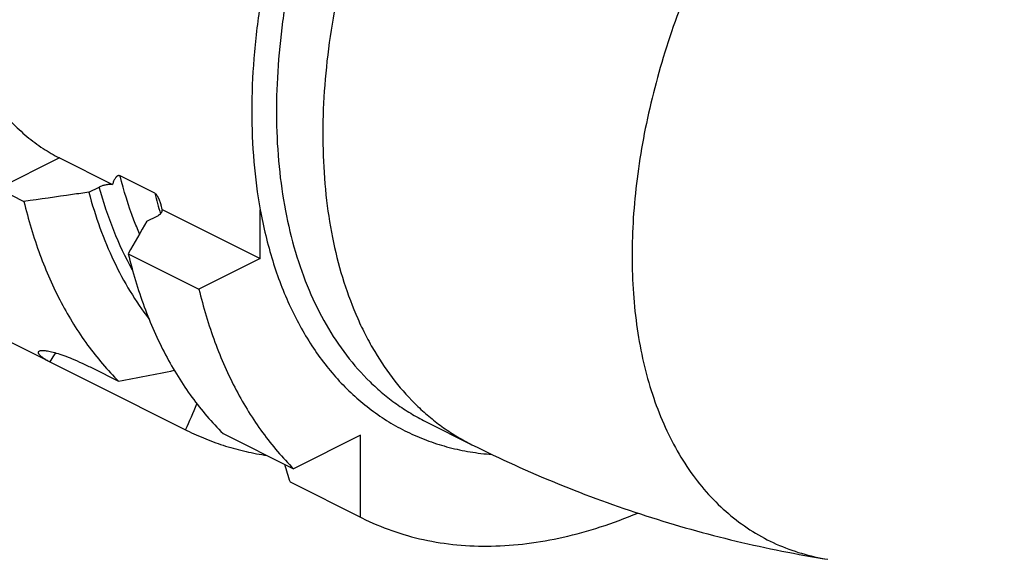
# Model space of a CAD drawing. Units: millimetres. Extents: x 0 to 594, y 0 to 420.
# Drawn here: x 88 to 133, y 64 to 89 of the extents above; entities that cross this region are included whole.
import ezdxf

# ---------------------------------------------------------------- set-up
doc = ezdxf.new("R2010")
doc.units = ezdxf.units.MM
doc.header["$LTSCALE"] = 32.67
doc.layers.add('607513269-000_CL', color=7, linetype='CONTINUOUS')

msp = doc.modelspace()

# ---------------------------------------------------------------- linework, layer by layer
at = {"layer": '607513269-000_CL', "color": 9, "linetype": 'CONTINUOUS'}
msp.add_line((90.0815, 82.6324), (87.2762, 81.2298), dxfattribs=at)
at = {"layer": '607513269-000_CL', "color": 7, "linetype": 'CONTINUOUS'}
for p, q in [((90.0815, 82.6324), (92.5112, 81.4175)), ((94.4478, 81.0134), (92.8568, 81.8089)), ((87.2762, 81.2298), (88.4589, 80.6385)), ((91.4298, 81.0615), (91.9068, 81.3)), ((94.7935, 80.2764), (99.2738, 78.0362)), ((99.2738, 78.0362), (99.2738, 80.2645)), ((94.0814, 79.7357), (94.5584, 79.9742)), ((93.2354, 78.2502), (96.4686, 76.6336)), ((99.2738, 78.0362), (96.4686, 76.6336)), ((85.7169, 75.2631), (95.9152, 70.164)), ((91.6115, 73.0051), (92.7941, 72.4138)), ((106.8385, 70.572), (108.9598, 69.5114)), ((97.5706, 70.0255), (100.8039, 68.4089)), ((103.87, 69.942), (100.8039, 68.4089)), ((103.87, 66.1867), (103.87, 69.942)), ((100.6368, 67.8034), (103.925, 66.1591))]:
    msp.add_line(p, q, dxfattribs=at)
at = {"layer": '607513269-000_CL', "color": 9, "linetype": 'CONTINUOUS'}
msp.add_arc((113.0521, 85.7547), 19.1989, 194.29729, 197.1915, dxfattribs=at)
at = {"layer": '607513269-000_CL', "color": 7, "linetype": 'CONTINUOUS'}
for centre, radius, start, end in [((90.6104, 79.2677), 4.303, 13.55696, 15.37154), ((415.0638, -104.0697), 369.8839, 150.203086, 150.467894), ((42.407, 335.8481), 268.2098, 280.828183, 281.382413), ((6.422, 110.024), 97.9073, 335.993657, 336.750943), ((352.9954, 145.5559), 264.0651, 196.93959, 197.124247)]:
    msp.add_arc(centre, radius, start, end, dxfattribs=at)
at = {"layer": '607513269-000_CL', "color": 9, "linetype": 'CONTINUOUS'}
for points, knots in [([(133.327, 107.5411), (132.8478, 107.3015), (131.8904, 106.7724), (130.4928, 105.8573), (129.1147, 104.8116), (127.7656, 103.6425), (126.4545, 102.3578), (125.1904, 100.9663), (123.9817, 99.4774), (122.4478, 97.3658), (120.7219, 94.5496), (119.0006, 90.977), (117.8794, 87.883), (117.1936, 85.3848), (116.7922, 83.5312), (116.5036, 81.6989), (116.3296, 79.9005), (116.2714, 78.148), (116.3296, 76.4533), (116.5038, 74.8279), (116.793, 73.2828), (117.1953, 71.8284), (117.7084, 70.4745), (118.329, 69.2306), (119.0533, 68.1052), (119.8768, 67.1064), (120.794, 66.2416), (121.7985, 65.5174), (122.8833, 64.9394), (124.04, 64.5119), (124.8453, 64.3311), (125.2545, 64.266)], [0, 0, 0, 0, 0.0300272, 0.0612231, 0.0935369, 0.1268939, 0.1611988, 0.1963391, 0.2321881, 0.2686077, 0.3425396, 0.4169208, 0.4904846, 0.5265885, 0.56204, 0.5967072, 0.6304714, 0.6632297, 0.6948986, 0.7254168, 0.7547491, 0.7828906, 0.8098701, 0.8357544, 0.8606508, 0.8847083, 0.908116, 0.9310973, 0.9539002, 0.9767832, 1, 1, 1, 1]), ([(103.8826, 100.5909), (103.5187, 99.8315), (102.8381, 98.2964), (101.9609, 95.9507), (101.2373, 93.5873), (100.6739, 91.2282), (100.276, 88.8949), (100.0473, 86.609), (99.99, 84.3915), (100.1047, 82.2626), (100.3906, 80.2419), (100.8454, 78.3478), (101.4655, 76.5976), (102.246, 75.0077), (103.1803, 73.5932), (104.0881, 72.5642), (104.8795, 71.848), (105.5009, 71.3664), (106.1529, 70.9377), (106.6073, 70.6876), (106.8385, 70.572)], [0, 0, 0, 0, 0.0765793, 0.152589, 0.2275976, 0.3011946, 0.3729992, 0.4426707, 0.5099192, 0.5745176, 0.6363143, 0.6952477, 0.7513613, 0.8048179, 0.8559118, 0.905073, 0.9291157, 0.9528937, 0.9764922, 1, 1, 1, 1]), ([(105.5048, 98.4501), (105.1731, 97.7054), (104.5553, 96.2039), (103.7666, 93.9171), (103.1253, 91.6221), (102.637, 89.3388), (102.3061, 87.0872), (102.1355, 84.8868), (102.1267, 82.7565), (102.2799, 80.7147), (102.594, 78.7791), (103.0666, 76.9664), (103.5958, 75.5548), (104.0962, 74.5059), (104.6336, 73.5337), (105.3938, 72.417), (106.2827, 71.431), (107.0549, 70.7431), (107.6602, 70.2795), (108.2942, 69.8657), (108.7354, 69.6236), (108.9598, 69.5114)], [0, 0, 0, 0, 0.0769008, 0.1530571, 0.228067, 0.3015509, 0.3731606, 0.442588, 0.509575, 0.573925, 0.635514, 0.6943044, 0.7503579, 0.7774195, 0.8038724, 0.8550961, 0.904474, 0.9286509, 0.9525762, 0.9763311, 1, 1, 1, 1]), ([(93.7506, 79.157), (93.6609, 79.3659), (93.3107, 80.2312), (93.0315, 81.1248), (92.8568, 81.8089)], [0, 0, 0, 0, 0.2435385, 1, 1, 1, 1]), ([(93.4297, 77.4985), (93.1063, 78.0811), (92.5231, 79.3226), (92.0922, 80.6238), (91.9068, 81.3)], [0, 0, 0, 0, 0.4872507, 1, 1, 1, 1]), ([(99.2738, 80.2645), (99.4181, 79.4738), (99.7836, 77.9511), (100.5945, 75.8168), (101.4806, 74.2214), (102.3028, 73.0916), (102.965, 72.3265), (103.6785, 71.6357), (104.4407, 71.0215), (105.2491, 70.4863), (106.1009, 70.0319), (106.993, 69.6599), (107.9224, 69.3716), (108.8857, 69.168), (109.542, 69.0899), (109.8737, 69.0647)], [0, 0, 0, 0, 0.1445653, 0.2808385, 0.4094982, 0.4713933, 0.531903, 0.5912721, 0.6497754, 0.707712, 0.7653974, 0.8231547, 0.8813047, 0.9401568, 1, 1, 1, 1])]:
    msp.add_open_spline(points, degree=3, knots=knots, dxfattribs=at)
at = {"layer": '607513269-000_CL', "color": 7, "linetype": 'CONTINUOUS'}
for points, knots in [([(85.2583, 95.5924), (85.1238, 95.3908), (84.8846, 94.9469), (84.6295, 94.2089), (84.4701, 93.3912), (84.4088, 92.5082), (84.4462, 91.5746), (84.5814, 90.6065), (84.812, 89.6205), (85.1341, 88.6336), (85.5419, 87.6627), (86.0286, 86.7248), (86.5855, 85.8361), (87.2032, 85.012), (87.8709, 84.2667), (88.5772, 83.6131), (89.3099, 83.0625), (89.8237, 82.7613), (90.0815, 82.6324)], [0, 0, 0, 0, 0.0480459, 0.099376, 0.1542626, 0.2127029, 0.2744673, 0.3391462, 0.4061913, 0.474953, 0.5447128, 0.6147138, 0.6841904, 0.7523964, 0.8186352, 0.8822908, 0.9428618, 1, 1, 1, 1]), ([(99.2738, 89.6643), (99.1467, 88.8405), (98.9537, 87.2124), (98.8526, 84.8025), (98.9457, 82.4885), (99.1415, 80.9897), (99.2738, 80.2645)], [0, 0, 0, 0, 0.2648971, 0.5204751, 0.7657363, 1, 1, 1, 1]), ([(92.8568, 81.8089), (92.8451, 81.8148), (92.8212, 81.8233), (92.7846, 81.8242), (92.7518, 81.8149), (92.7228, 81.7986), (92.6968, 81.7775), (92.6651, 81.7443), (92.6306, 81.6961), (92.5951, 81.6323), (92.5638, 81.5638), (92.5358, 81.4919), (92.5191, 81.4426), (92.5112, 81.4175)], [0, 0, 0, 0, 0.067839, 0.1282919, 0.1851934, 0.2414551, 0.2984843, 0.3567818, 0.4773315, 0.6027308, 0.7320885, 0.8646888, 1, 1, 1, 1]), ([(92.5112, 81.4175), (92.4557, 81.419), (92.346, 81.416), (92.1866, 81.3944), (92.0394, 81.357), (91.9484, 81.3208), (91.9068, 81.3)], [0, 0, 0, 0, 0.267977, 0.5291089, 0.775292, 1, 1, 1, 1]), ([(91.4298, 81.0615), (91.1823, 81.0261), (90.1921, 80.8845), (89.2017, 80.7437), (88.4589, 80.6385)], [0, 0, 0, 0, 0.2499444, 1, 1, 1, 1]), ([(91.4298, 81.0615), (91.5766, 80.5108), (91.9091, 79.4424), (92.5395, 77.922), (93.2874, 76.5261), (93.8715, 75.6702), (94.1814, 75.2684)], [0, 0, 0, 0, 0.2649668, 0.5194325, 0.7640948, 1, 1, 1, 1]), ([(94.7595, 80.4083), (94.744, 80.4644), (94.7102, 80.5768), (94.6589, 80.7149), (94.6086, 80.8223), (94.5647, 80.8989), (94.5138, 80.9663), (94.4709, 81.0019), (94.4478, 81.0134)], [0, 0, 0, 0, 0.2517804, 0.5071725, 0.6359315, 0.7642226, 0.8885571, 1, 1, 1, 1]), ([(88.4589, 80.6385), (88.6565, 79.8153), (89.1287, 78.2317), (90.1002, 76.0205), (91.1175, 74.3712), (92.0416, 73.2018), (92.5379, 72.6675), (92.7941, 72.4138)], [0, 0, 0, 0, 0.2698415, 0.5253078, 0.7678524, 0.8850652, 1, 1, 1, 1]), ([(94.5584, 79.9742), (94.5952, 79.9926), (94.6615, 80.0322), (94.7408, 80.1057), (94.7821, 80.1766), (94.7949, 80.2342), (94.795, 80.2625), (94.7935, 80.2764)], [0, 0, 0, 0, 0.304225, 0.5666194, 0.7925817, 0.8971951, 1, 1, 1, 1]), ([(93.2354, 78.2502), (93.433, 77.4271), (93.9052, 75.8435), (94.8767, 73.6322), (95.894, 71.983), (96.8181, 70.8136), (97.3144, 70.2793), (97.5706, 70.0255)], [0, 0, 0, 0, 0.2698415, 0.5253078, 0.7678524, 0.8850652, 1, 1, 1, 1]), ([(96.4686, 76.6336), (96.6663, 75.8105), (97.1384, 74.2269), (98.11, 72.0156), (99.1272, 70.3663), (100.0514, 69.197), (100.5477, 68.6626), (100.8039, 68.4089)], [0, 0, 0, 0, 0.2698416, 0.5253078, 0.7678524, 0.8850653, 1, 1, 1, 1]), ([(89.6489, 73.2973), (89.5984, 73.3231), (89.5046, 73.3737), (89.3776, 73.4516), (89.2743, 73.5256), (89.2053, 73.5861), (89.1641, 73.6322), (89.142, 73.6628), (89.1268, 73.6915), (89.1188, 73.7184), (89.1184, 73.7435), (89.1265, 73.7661), (89.1431, 73.7851), (89.1579, 73.7944), (89.1662, 73.7985)], [0, 0, 0, 0, 0.2155416, 0.4046706, 0.5658032, 0.6976919, 0.7525495, 0.8001309, 0.8408324, 0.8755129, 0.9058129, 0.9344284, 0.9647771, 1, 1, 1, 1]), ([(89.1662, 73.7985), (89.1801, 73.8055), (89.2141, 73.8163), (89.2737, 73.824), (89.3479, 73.8248), (89.4369, 73.8179), (89.541, 73.803), (89.7107, 73.7694), (89.9599, 73.7022), (90.3002, 73.5874), (90.6949, 73.4321), (91.1393, 73.2359), (91.4491, 73.0863), (91.6115, 73.0051)], [0, 0, 0, 0, 0.0178823, 0.0406889, 0.0690018, 0.1031862, 0.1434863, 0.1900671, 0.3024154, 0.4404805, 0.6037225, 0.7908768, 1, 1, 1, 1]), ([(89.9048, 73.7152), (89.8817, 73.6823), (89.79, 73.5471), (89.7068, 73.406), (89.6489, 73.2973)], [0, 0, 0, 0, 0.2462095, 1, 1, 1, 1]), ([(95.9152, 70.164), (96.2001, 70.0215), (96.7829, 69.7591), (97.6888, 69.4361), (98.6249, 69.1843), (99.2632, 69.0651), (99.5858, 69.0173)], [0, 0, 0, 0, 0.2475177, 0.4960396, 0.7465533, 1, 1, 1, 1]), ([(108.9598, 69.5114), (110.2447, 68.8689), (112.8625, 67.682), (116.9081, 66.2071), (121.0432, 65.0481), (123.8473, 64.4898), (125.2545, 64.266)], [0, 0, 0, 0, 0.2508313, 0.5013416, 0.751191, 1, 1, 1, 1]), ([(103.925, 66.1591), (104.3704, 65.9364), (105.2952, 65.5451), (106.7556, 65.1338), (108.2831, 64.8988), (109.8677, 64.8413), (111.4999, 64.9611), (113.1697, 65.2571), (114.8671, 65.727), (115.9884, 66.146), (116.5504, 66.3817)], [0, 0, 0, 0, 0.1146959, 0.2305222, 0.3485507, 0.4697438, 0.5949189, 0.7247278, 0.8596507, 1, 1, 1, 1])]:
    msp.add_open_spline(points, degree=3, knots=knots, dxfattribs=at)

doc.saveas('drawing.dxf')
